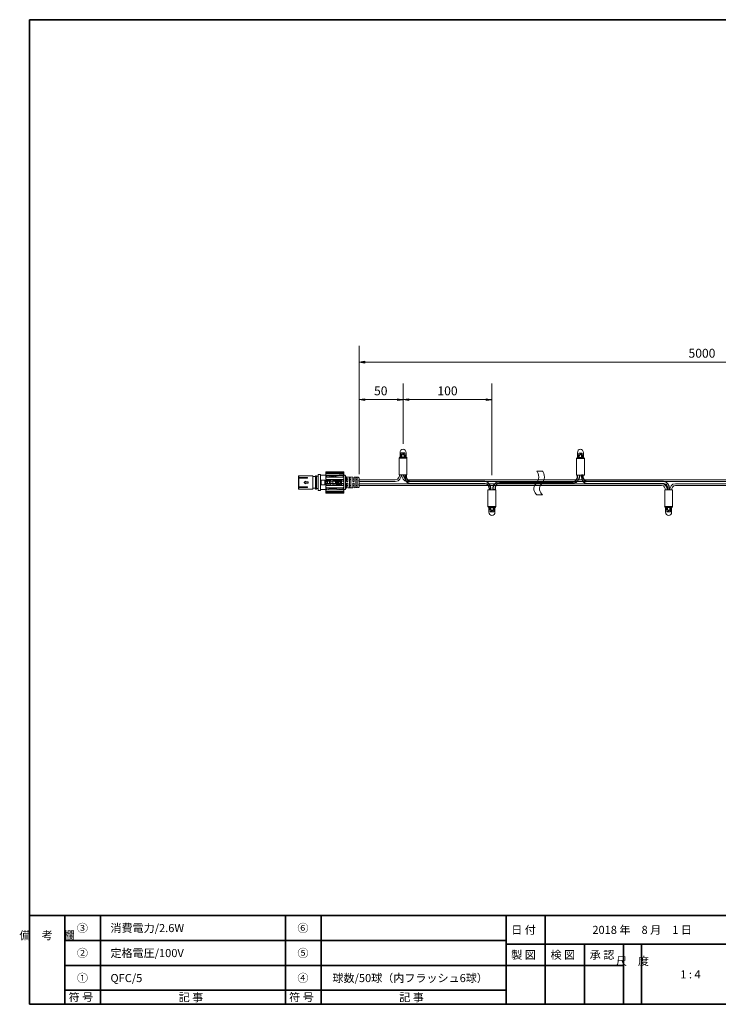
# Model space of a CAD drawing. Units: inches. Extents: x -49 to 343, y -34 to 243.
# Drawn here: x -49 to 147, y -34 to 243 of the extents above; entities that cross this region are included whole.
import ezdxf

# ---------------------------------------------------------------- set-up
doc = ezdxf.new("R2010")
doc.units = ezdxf.units.IN
doc.header["$MEASUREMENT"] = 0
doc.layers.add('_U+30EC_U+30A4_U+30E4_U+30FC 1', color=7, linetype='Continuous')

# ---------------------------------------------------------------- blocks, each defined once
blk = doc.blocks.new('block 2')
at = {"layer": '_U+30EC_U+30A4_U+30E4_U+30FC 1'}
for points in [[(47.82, 146.69), (47.82, 147.23), (46.24, 146.97)], [(243.59, 147.23), (243.59, 146.69), (245.17, 146.95)]]:
    blk.add_hatch(color=18, dxfattribs=at).paths.add_polyline_path(points)
at = {"layer": '_U+30EC_U+30A4_U+30E4_U+30FC 1', "color": 18, "lineweight": 9}
for points in [[(46.24, 115.47), (46.24, 151.53)], [(245.26, 116.2), (245.26, 151.53)], [(47.82, 146.97), (245.17, 146.97)]]:
    blk.add_lwpolyline(points, dxfattribs=at)
at = {"layer": '_U+30EC_U+30A4_U+30E4_U+30FC 1', "lineweight": 0}
for points in [[(47.82, 146.69), (47.82, 147.23), (46.24, 146.97), (47.82, 146.69)], [(243.59, 147.23), (243.59, 146.69), (245.17, 146.95), (243.59, 147.23)]]:
    blk.add_lwpolyline(points, dxfattribs=at)
at = {"layer": '_U+30EC_U+30A4_U+30E4_U+30FC 1', "color": 18, "insert": (138.79, 148.19), "char_height": 2.4977, "attachment_point": 7}
blk.add_mtext('\\fMS Gothic|b0|i0|c0|p34;\\W1;5000', dxfattribs=at)
blk = doc.blocks.new('block 3')
at = {"layer": '_U+30EC_U+30A4_U+30E4_U+30FC 1'}
for points in [[(47.82, 136.11), (47.82, 136.65), (46.24, 136.39)], [(56.97, 136.65), (56.97, 136.11), (58.55, 136.36)], [(60.17, 136.11), (60.17, 136.65), (58.59, 136.39)], [(81.89, 136.65), (81.89, 136.11), (83.47, 136.36)]]:
    blk.add_hatch(color=18, dxfattribs=at).paths.add_polyline_path(points)
at = {"layer": '_U+30EC_U+30A4_U+30E4_U+30FC 1', "color": 18, "lineweight": 9}
for points in [[(58.64, 123.96), (58.64, 140.95)], [(83.56, 115.14), (83.56, 140.95)], [(47.82, 136.39), (58.55, 136.39)], [(60.17, 136.39), (83.47, 136.39)]]:
    blk.add_lwpolyline(points, dxfattribs=at)
at = {"layer": '_U+30EC_U+30A4_U+30E4_U+30FC 1', "lineweight": 0}
for points in [[(47.82, 136.11), (47.82, 136.65), (46.24, 136.39), (47.82, 136.11)], [(56.97, 136.65), (56.97, 136.11), (58.55, 136.36), (56.97, 136.65)], [(60.17, 136.11), (60.17, 136.65), (58.59, 136.39), (60.17, 136.11)], [(81.89, 136.65), (81.89, 136.11), (83.47, 136.36), (81.89, 136.65)]]:
    blk.add_lwpolyline(points, dxfattribs=at)
at = {"layer": '_U+30EC_U+30A4_U+30E4_U+30FC 1', "color": 18, "char_height": 2.4977, "attachment_point": 7}
for s, insert in [('\\fMS Gothic|b0|i0|c0|p34;\\W1;50', (50.42, 137.61)), ('\\fMS Gothic|b0|i0|c0|p34;\\W1;100', (68.23, 137.61))]:
    blk.add_mtext(s, dxfattribs=dict(at, insert=insert))
blk = doc.blocks.new('block 4')
at = {"layer": '_U+30EC_U+30A4_U+30E4_U+30FC 1', "color": 7, "lineweight": 18}
for points in [[(59.43, 120.2), (57.7, 120.2), (57.44, 119.89), (59.69, 119.89), (59.43, 120.2)], [(59.68, 115.23), (57.44, 115.23), (57.44, 119.89), (59.68, 119.89), (59.68, 115.23)], [(58.03, 120.2), (58.03, 120.89), (58.07, 121.07), (58.08, 121.39), (58.79, 121.4), (58.25, 120.83), (58.24, 120.21)], [(58.84, 120.23), (58.86, 120.81), (58.65, 121.08), (58.89, 121.4), (59.07, 121.39), (59.08, 121.06), (59.17, 120.81), (59.17, 120.19)]]:
    blk.add_lwpolyline(points, dxfattribs=at)
blk.add_open_spline([(57.74, 120.19), (57.74, 120.19), (57.72, 121.45), (57.72, 121.45), (57.72, 122.02), (58.1, 122.48), (58.56, 122.48), (59.03, 122.48), (59.41, 122.02), (59.41, 121.45), (59.41, 121.45), (59.41, 120.2), (59.41, 120.2)], degree=3, knots=[0, 0, 0, 0, 1, 1, 1, 2, 2, 2, 3, 3, 3, 4, 4, 4, 4], dxfattribs=at)
blk = doc.blocks.new('block 5')
at = {"layer": '_U+30EC_U+30A4_U+30E4_U+30FC 1', "color": 7, "lineweight": 18}
for points in [[(82.44, 111.04), (84.68, 111.04), (84.68, 106.37), (82.44, 106.37), (82.44, 111.04)], [(82.69, 106.06), (84.42, 106.06), (84.68, 106.37), (82.43, 106.37), (82.69, 106.06)], [(83.27, 106.03), (83.25, 105.46), (83.47, 105.18), (83.23, 104.86), (83.04, 104.87), (83.04, 105.2), (82.95, 105.45), (82.95, 106.07)], [(84.09, 106.06), (84.09, 105.37), (84.05, 105.19), (84.04, 104.87), (83.33, 104.86), (83.87, 105.43), (83.88, 106.06)]]:
    blk.add_lwpolyline(points, dxfattribs=at)
blk.add_open_spline([(84.38, 106.07), (84.38, 106.07), (84.4, 104.81), (84.4, 104.81), (84.4, 104.24), (84.02, 103.79), (83.55, 103.79), (83.09, 103.79), (82.71, 104.24), (82.71, 104.81), (82.71, 104.81), (82.71, 106.06), (82.71, 106.06)], degree=3, knots=[0, 0, 0, 0, 1, 1, 1, 2, 2, 2, 3, 3, 3, 4, 4, 4, 4], dxfattribs=at)
blk = doc.blocks.new('block 6')
at = {"layer": '_U+30EC_U+30A4_U+30E4_U+30FC 1', "color": 7, "lineweight": 18}
for points in [[(109.29, 120.16), (107.56, 120.16), (107.3, 119.85), (109.55, 119.85), (109.29, 120.16)], [(109.53, 115.19), (107.3, 115.19), (107.3, 119.85), (109.53, 119.85), (109.53, 115.19)], [(107.89, 120.16), (107.89, 120.85), (107.93, 121.03), (107.94, 121.35), (108.65, 121.36), (108.11, 120.79), (108.1, 120.17)], [(108.7, 120.19), (108.72, 120.76), (108.51, 121.04), (108.75, 121.36), (108.93, 121.35), (108.94, 121.02), (109.03, 120.77), (109.03, 120.15)]]:
    blk.add_lwpolyline(points, dxfattribs=at)
blk.add_open_spline([(107.59, 120.15), (107.59, 120.15), (107.58, 121.41), (107.58, 121.41), (107.58, 121.98), (107.96, 122.44), (108.42, 122.44), (108.89, 122.44), (109.27, 121.98), (109.27, 121.41), (109.27, 121.41), (109.27, 120.16), (109.27, 120.16)], degree=3, knots=[0, 0, 0, 0, 1, 1, 1, 2, 2, 2, 3, 3, 3, 4, 4, 4, 4], dxfattribs=at)
blk = doc.blocks.new('block 7')
at = {"layer": '_U+30EC_U+30A4_U+30E4_U+30FC 1', "color": 7, "lineweight": 18}
for points in [[(132.09, 111.04), (134.32, 111.04), (134.32, 106.37), (132.09, 106.37), (132.09, 111.04)], [(132.34, 106.06), (134.06, 106.06), (134.32, 106.37), (132.07, 106.37), (132.34, 106.06)], [(132.92, 106.03), (132.9, 105.46), (133.12, 105.18), (132.87, 104.86), (132.69, 104.87), (132.69, 105.2), (132.6, 105.45), (132.6, 106.07)], [(133.73, 106.06), (133.74, 105.37), (133.7, 105.19), (133.69, 104.87), (132.98, 104.86), (133.52, 105.43), (133.53, 106.06)]]:
    blk.add_lwpolyline(points, dxfattribs=at)
blk.add_open_spline([(134.03, 106.07), (134.03, 106.07), (134.04, 104.81), (134.04, 104.81), (134.04, 104.24), (133.67, 103.79), (133.2, 103.79), (132.73, 103.79), (132.36, 104.24), (132.36, 104.81), (132.36, 104.81), (132.36, 106.06), (132.36, 106.06)], degree=3, knots=[0, 0, 0, 0, 1, 1, 1, 2, 2, 2, 3, 3, 3, 4, 4, 4, 4], dxfattribs=at)
blk = doc.blocks.new('block 17')
at = {"layer": '_U+30EC_U+30A4_U+30E4_U+30FC 1'}
for points in [[(37.16, 112.77), (37.56, 112.77), (37.56, 112.85), (37.26, 112.85), (37.46, 113.48), (37.36, 113.48), (37.16, 112.85)], [(37.85, 112.77), (37.9, 112.77), (37.9, 112.8), (37.91, 112.82), (37.93, 112.83), (37.95, 112.85), (37.96, 112.87), (38, 112.87), (38.01, 112.88), (38.06, 112.88), (38.06, 112.93), (37.93, 112.93), (37.93, 113.48), (37.85, 113.48)]]:
    blk.add_hatch(color=29, dxfattribs=at).paths.add_polyline_path(points)
at = {"layer": '_U+30EC_U+30A4_U+30E4_U+30FC 1', "color": 29, "lineweight": 18}
for points in [[(29.26, 114.99), (29.2, 114.91)], [(29.2, 114.47), (29.2, 114.91)], [(29.26, 114.54), (29.23, 114.51), (29.2, 114.47)], [(29.2, 114.47), (29.2, 114.29)], [(29.2, 114.29), (29.23, 114.3), (29.26, 114.32)], [(29.2, 111.95), (29.2, 114.29)], [(29.26, 114.99), (29.26, 114.54)], [(33.24, 114.99), (29.26, 114.99)], [(31.7, 114.54), (31.7, 114.32), (29.26, 114.32), (29.26, 111.88), (31.7, 111.88), (31.7, 111.69), (29.26, 111.69)], [(29.26, 114.54), (31.7, 114.54)], [(33.24, 114.99), (33.24, 111.23)], [(33.99, 114.74), (33.24, 114.74)], [(33.99, 111.23), (33.99, 114.99)], [(34.24, 114.99), (33.99, 114.99)], [(34.24, 114.92), (34.24, 114.99)], [(34.24, 114.97), (34.24, 111.24)], [(34.24, 114.92), (34.26, 114.87), (34.32, 114.86)], [(34.62, 114.86), (34.32, 114.86)], [(34.62, 114.86), (34.67, 114.87), (34.69, 114.92)], [(34.69, 110.86), (34.69, 115.36)], [(35.37, 115.36), (34.69, 115.36)], [(34.69, 114.92), (34.69, 114.99)], [(34.69, 111.28), (34.69, 114.92)], [(34.69, 114.2), (34.69, 114.22)], [(34.69, 113.64), (34.69, 113.65)], [(35.37, 110.86), (35.37, 115.36)], [(36.94, 115.11), (35.37, 115.11)], [(35.52, 112.46), (36.56, 112.46), (36.56, 113.75), (35.52, 113.75), (35.52, 112.46)], [(36.81, 113.75), (38.31, 113.75)], [(36.94, 115.11), (36.96, 115.11), (36.98, 115.09), (37.04, 115.09), (37.09, 115.06), (37.18, 115.04), (37.26, 115.02), (37.36, 114.99), (37.46, 114.97)], [(37.7, 114.92), (37.7, 114.97), (37.68, 115.01), (37.66, 115.04), (37.65, 115.06), (37.63, 115.06), (37.61, 115.07), (37.55, 115.07), (37.51, 115.06), (37.5, 115.04), (37.46, 115.01), (37.46, 114.97)], [(37.7, 114.92), (37.88, 114.89), (38.06, 114.87)], [(38.31, 114.84), (38.31, 114.89), (38.3, 114.92), (38.28, 114.94), (38.26, 114.96), (38.25, 114.97), (38.15, 114.97), (38.11, 114.96), (38.1, 114.94), (38.08, 114.91), (38.06, 114.87)], [(38.31, 114.84), (38.5, 114.82), (38.7, 114.82)], [(38.31, 112.46), (38.31, 113.75)], [(38.31, 112.46), (38.31, 113.75)], [(38.95, 114.82), (38.93, 114.86), (38.91, 114.91), (38.9, 114.92), (38.88, 114.92), (38.85, 114.94), (38.78, 114.94), (38.75, 114.92), (38.73, 114.92), (38.71, 114.91), (38.7, 114.86), (38.7, 114.82)], [(41.32, 112.48), (41.32, 113.74), (38.81, 113.74)], [(41.32, 112.48), (38.81, 112.48), (38.81, 113.74)], [(38.95, 114.82), (39.13, 114.82), (39.32, 114.84)], [(39.07, 113.55), (39.28, 113.6), (39.52, 113.62), (39.73, 113.65), (40.18, 113.65), (40.4, 113.64), (40.52, 113.62), (40.63, 113.6), (40.74, 113.57), (40.84, 113.52), (40.89, 113.5), (40.94, 113.47), (40.99, 113.43), (41.02, 113.4), (41.05, 113.35), (41.09, 113.3), (41.12, 113.25), (41.14, 113.2), (41.14, 113.03), (41.12, 112.98), (41.1, 112.92), (41.07, 112.88), (41.04, 112.83), (40.99, 112.8), (40.95, 112.77), (40.9, 112.73), (40.85, 112.7), (40.8, 112.68), (40.7, 112.63), (40.58, 112.61), (40.47, 112.6), (40.13, 112.6)], [(40.18, 112.67), (40.37, 112.68), (40.47, 112.7), (40.55, 112.72), (40.63, 112.75), (40.72, 112.78), (40.8, 112.83), (40.84, 112.85), (40.87, 112.88), (40.9, 112.92), (40.94, 112.95), (40.95, 113), (40.97, 113.05), (40.97, 113.13), (40.95, 113.18), (40.94, 113.22), (40.9, 113.27), (40.89, 113.3), (40.84, 113.33), (40.8, 113.35), (40.72, 113.4), (40.63, 113.43), (40.55, 113.47), (40.47, 113.48), (40.37, 113.5), (40.28, 113.52), (40.1, 113.52), (39.92, 113.53), (39.73, 113.52), (39.55, 113.52), (39.37, 113.5), (39.2, 113.47), (39.07, 113.55)], [(39.57, 114.87), (39.55, 114.91), (39.53, 114.94), (39.52, 114.96), (39.5, 114.97), (39.38, 114.97), (39.37, 114.96), (39.35, 114.94), (39.33, 114.92), (39.32, 114.89), (39.32, 114.84)], [(39.57, 114.87), (39.75, 114.89), (39.93, 114.92)], [(40.18, 114.97), (40.17, 115.01), (40.13, 115.04), (40.12, 115.06), (40.1, 115.07), (40.03, 115.07), (40.02, 115.06), (39.98, 115.06), (39.97, 115.04), (39.95, 115.01), (39.93, 114.97), (39.93, 114.92)], [(40.18, 114.97), (40.28, 114.99), (40.37, 115.02), (40.45, 115.04), (40.53, 115.06), (40.6, 115.09), (40.65, 115.09), (40.67, 115.11), (40.69, 115.11)], [(42.19, 115.11), (40.69, 115.11)], [(42.44, 114.86), (42.41, 114.99), (42.32, 115.07), (42.19, 115.11)], [(42.44, 114.86), (42.44, 111.36)], [(42.44, 111.49), (42.44, 114.72)], [(42.69, 114.66), (42.44, 114.67)], [(42.69, 114.66), (42.69, 113.35)], [(43.07, 114.66), (43.07, 113.35), (42.69, 113.35)], [(43.07, 113.99), (42.69, 113.99)], [(44.44, 114.61), (43.07, 114.66)], [(43.57, 114.61), (43.57, 111.61)], [(43.94, 114.61), (43.57, 114.61)], [(43.94, 113.95), (43.57, 113.95)], [(43.94, 111.61), (43.94, 114.61)], [(44.44, 114.61), (44.44, 113.35)], [(44.81, 114.59), (44.81, 113.35), (44.44, 113.35)], [(44.81, 113.99), (44.44, 113.99)], [(46.2, 114.3), (46.16, 114.42), (46.06, 114.52), (45.95, 114.56), (44.81, 114.59)], [(45.31, 114.56), (45.31, 111.66)], [(45.69, 114.54), (45.51, 114.54), (45.31, 114.56)], [(45.69, 113.95), (45.31, 113.95)], [(45.69, 111.68), (45.69, 114.54)], [(46.2, 114.3), (46.2, 111.91)], [(29.2, 111.95), (29.2, 111.73), (29.23, 111.71), (29.26, 111.69)], [(29.26, 111.88), (29.23, 111.91), (29.2, 111.95)], [(29.2, 111.31), (29.2, 111.73)], [(29.2, 111.31), (29.26, 111.23)], [(29.26, 111.69), (29.26, 111.23)], [(29.26, 111.23), (33.24, 111.23)], [(31.2, 113.5), (31.03, 113.37), (30.87, 113.23), (30.7, 113.1)], [(30.7, 113.1), (30.87, 112.98), (31.03, 112.85), (31.2, 112.72)], [(31.2, 113.5), (31.2, 113.3), (31.95, 113.3), (31.95, 112.92), (31.2, 112.92)], [(31.2, 112.72), (31.2, 112.92)], [(33.24, 111.48), (33.99, 111.48)], [(33.99, 111.23), (34.24, 111.23)], [(34.32, 111.36), (34.27, 111.33), (34.24, 111.28)], [(34.24, 111.23), (34.24, 111.28)], [(34.32, 111.36), (34.62, 111.36)], [(34.69, 111.28), (34.67, 111.33), (34.62, 111.36)], [(34.69, 112.58), (34.69, 112.6)], [(34.69, 112.01), (34.69, 112.03)], [(34.69, 110.86), (35.37, 110.86)], [(35.37, 111.11), (36.94, 111.11)], [(38.31, 112.46), (36.81, 112.46)], [(36.94, 111.11), (36.96, 111.11), (36.98, 111.13), (37.04, 111.13), (37.09, 111.16), (37.18, 111.18), (37.26, 111.19), (37.36, 111.23), (37.46, 111.24)], [(37.7, 111.29), (37.7, 111.24), (37.68, 111.21), (37.66, 111.18), (37.65, 111.16), (37.63, 111.16), (37.61, 111.14), (37.55, 111.14), (37.51, 111.16), (37.5, 111.18), (37.46, 111.21), (37.46, 111.24)], [(37.7, 111.29), (37.88, 111.33), (38.06, 111.34)], [(38.31, 111.38), (38.31, 111.33), (38.3, 111.29), (38.28, 111.28), (38.26, 111.26), (38.25, 111.24), (38.15, 111.24), (38.11, 111.26), (38.1, 111.28), (38.08, 111.31), (38.06, 111.34)], [(38.31, 111.38), (38.5, 111.39), (38.7, 111.39)], [(38.95, 111.39), (38.93, 111.36), (38.91, 111.31), (38.9, 111.29), (38.88, 111.29), (38.85, 111.28), (38.81, 111.26), (38.78, 111.28), (38.75, 111.29), (38.73, 111.29), (38.71, 111.31), (38.7, 111.36), (38.7, 111.39)], [(38.95, 111.39), (39.13, 111.39), (39.32, 111.38)], [(39.57, 111.34), (39.55, 111.31), (39.53, 111.28), (39.52, 111.26), (39.5, 111.24), (39.38, 111.24), (39.37, 111.26), (39.35, 111.28), (39.33, 111.29), (39.32, 111.33), (39.32, 111.38)], [(39.7, 113.07), (39.63, 113.17), (39.57, 113.28), (39.5, 113.38)], [(39.5, 113.38), (39.6, 113.38)], [(39.53, 112.9), (39.6, 112.95), (39.65, 113), (39.7, 113.07)], [(39.65, 112.9), (39.53, 112.9)], [(39.57, 111.34), (39.75, 111.33), (39.93, 111.29)], [(39.6, 113.38), (39.65, 113.3), (39.72, 113.22), (39.77, 113.12)], [(39.87, 113.12), (39.8, 113.03), (39.73, 112.97), (39.65, 112.9)], [(39.77, 113.12), (39.82, 113.17), (39.87, 113.22)], [(39.95, 113.38), (39.87, 113.38), (39.87, 113.22)], [(39.87, 112.63), (39.87, 113.12)], [(39.95, 112.63), (39.87, 112.63)], [(40.18, 111.24), (40.17, 111.21), (40.13, 111.18), (40.12, 111.16), (40.1, 111.14), (40.03, 111.14), (40.02, 111.16), (39.98, 111.16), (39.97, 111.18), (39.95, 111.21), (39.93, 111.24), (39.93, 111.29)], [(39.95, 113.38), (39.95, 112.63)], [(40.05, 113), (40.05, 113.38)], [(40.05, 113.38), (40.13, 113.38)], [(40.15, 112.88), (40.12, 112.88), (40.08, 112.9), (40.07, 112.92), (40.07, 112.93), (40.05, 112.95), (40.05, 113)], [(40.13, 113.38), (40.13, 113.03)], [(40.13, 113.03), (40.13, 112.98), (40.15, 112.97), (40.17, 112.97)], [(40.13, 112.6), (40.17, 112.63), (40.18, 112.67)], [(40.27, 112.97), (40.25, 112.93), (40.22, 112.9), (40.18, 112.88), (40.15, 112.88)], [(40.17, 112.97), (40.2, 112.97), (40.22, 112.98), (40.23, 113.02), (40.25, 113.05), (40.27, 113.08)], [(40.18, 111.24), (40.28, 111.23), (40.37, 111.19), (40.45, 111.18), (40.53, 111.16), (40.6, 111.13), (40.65, 111.13), (40.67, 111.11), (40.69, 111.11)], [(40.27, 113.08), (40.27, 113.38)], [(40.27, 113.38), (40.35, 113.38)], [(40.37, 112.88), (40.33, 112.88), (40.3, 112.9), (40.28, 112.93), (40.27, 112.97)], [(40.35, 113.38), (40.35, 113.03)], [(40.35, 113.03), (40.35, 112.98), (40.37, 112.97), (40.4, 112.97)], [(40.48, 112.97), (40.47, 112.93), (40.43, 112.9), (40.4, 112.88), (40.37, 112.88)], [(40.4, 112.97), (40.42, 112.97), (40.43, 112.98), (40.47, 113.02), (40.48, 113.05), (40.48, 113.08)], [(40.48, 113.08), (40.48, 113.38)], [(40.48, 113.38), (40.57, 113.38)], [(40.48, 112.97), (40.48, 112.9), (40.57, 112.9)], [(40.57, 113.38), (40.57, 112.9)], [(40.69, 111.11), (42.19, 111.11)], [(42.19, 111.11), (42.32, 111.14), (42.41, 111.23), (42.44, 111.36)], [(42.44, 111.54), (42.69, 111.54)], [(42.69, 112.87), (43.07, 112.87), (43.07, 111.56)], [(42.69, 111.54), (42.69, 112.87)], [(42.69, 112.23), (43.07, 112.23)], [(43.07, 111.56), (44.44, 111.61)], [(43.57, 112.26), (43.94, 112.26)], [(43.57, 111.61), (43.94, 111.61)], [(44.44, 112.87), (44.81, 112.87), (44.81, 111.63)], [(44.44, 111.61), (44.44, 112.87)], [(44.44, 112.23), (44.81, 112.23)], [(44.81, 111.63), (45.95, 111.66)], [(45.31, 112.26), (45.69, 112.26)], [(45.31, 111.66), (45.51, 111.68), (45.69, 111.68)], [(45.95, 111.66), (46.06, 111.69), (46.16, 111.8), (46.2, 111.91)]]:
    blk.add_lwpolyline(points, dxfattribs=at)
at = {"layer": '_U+30EC_U+30A4_U+30E4_U+30FC 1', "color": 253, "lineweight": 18}
for points in [[(34.24, 111.28), (34.24, 114.92)], [(34.69, 114.92), (34.69, 114.94)], [(34.69, 111.28), (34.69, 111.29)]]:
    blk.add_lwpolyline(points, dxfattribs=at)
at = {"layer": '_U+30EC_U+30A4_U+30E4_U+30FC 1', "lineweight": 0}
for points in [[(37.16, 112.77), (37.56, 112.77), (37.56, 112.85), (37.26, 112.85), (37.46, 113.48), (37.36, 113.48), (37.16, 112.85)], [(37.85, 112.77), (37.9, 112.77), (37.9, 112.8), (37.91, 112.82), (37.93, 112.83), (37.95, 112.85), (37.96, 112.87), (38, 112.87), (38.01, 112.88), (38.06, 112.88), (38.06, 112.93), (37.93, 112.93), (37.93, 113.48), (37.85, 113.48)]]:
    blk.add_lwpolyline(points, dxfattribs=at)
at = {"layer": '_U+30EC_U+30A4_U+30E4_U+30FC 1', "color": 29, "lineweight": 18}
blk.add_open_spline([(36.81, 113.75), (36.81, 113.75), (36.81, 112.46), (36.81, 112.46), (36.81, 112.46), (36.81, 113.75), (36.81, 113.75)], degree=3, knots=[0, 0, 0, 0, 1, 1, 1, 2, 2, 2, 2], dxfattribs=at)
blk = doc.blocks.new('block 18')
at = {"layer": '_U+30EC_U+30A4_U+30E4_U+30FC 1', "lineweight": 0}
blk.add_lwpolyline([(36.9, 116.1), (41.9, 116.1), (41.9, 110.11), (36.9, 110.11), (36.9, 116.1)], dxfattribs=at)
at = {"layer": '_U+30EC_U+30A4_U+30E4_U+30FC 1', "color": 7, "lineweight": 18}
for points in [[(41.9, 110.11), (41.9, 116.1), (36.9, 116.1), (36.9, 110.11), (41.9, 110.11)], [(41.79, 115.52), (41.79, 115.79), (37.04, 115.79), (37.04, 115.52), (41.79, 115.52)], [(41.79, 114.61), (41.79, 115.04), (37.04, 115.04), (37.04, 114.61), (41.79, 114.61)], [(41.79, 113.44), (41.79, 113.95), (37.04, 113.95), (37.04, 113.44), (41.79, 113.44)], [(41.83, 116.03), (41.83, 116.11), (37.08, 116.11), (37.08, 116.03), (41.83, 116.03)], [(37.01, 112.78), (37.01, 112.27), (41.76, 112.27), (41.76, 112.78), (37.01, 112.78)], [(37.01, 111.61), (37.01, 111.18), (41.76, 111.18), (41.76, 111.61), (37.01, 111.61)], [(36.98, 110.19), (36.98, 110.11), (41.73, 110.11), (41.73, 110.19), (36.98, 110.19)], [(37.01, 110.7), (37.01, 110.43), (41.76, 110.43), (41.76, 110.7), (37.01, 110.7)]]:
    blk.add_lwpolyline(points, dxfattribs=at)
for points in [[(37.04, 116.05), (37.04, 116.05), (36.92, 116.01), (36.92, 115.89), (36.92, 115.78), (36.91, 115.9), (36.91, 115.9), (36.91, 115.9), (36.97, 115.79), (37.04, 115.78)], [(37.03, 115.53), (37.03, 115.53), (36.91, 115.5), (36.91, 115.38), (36.91, 115.27), (36.91, 115.15), (36.91, 115.15), (36.91, 115.15), (36.97, 115.04), (37.04, 115.03)], [(37.03, 114.61), (37.03, 114.61), (36.91, 114.57), (36.91, 114.46), (36.91, 114.35), (36.91, 114.07), (36.91, 114.07), (36.91, 114.07), (36.97, 113.96), (37.04, 113.95)], [(41.78, 113.95), (41.78, 113.95), (41.89, 113.99), (41.89, 114.1), (41.89, 114.22), (41.89, 114.49), (41.89, 114.49), (41.89, 114.49), (41.83, 114.6), (41.76, 114.61)], [(41.77, 115.81), (41.77, 115.81), (41.88, 115.82), (41.88, 115.93), (41.88, 116.04), (41.89, 115.93), (41.89, 115.93), (41.89, 115.93), (41.86, 116.01), (41.79, 116.02)], [(41.78, 115.03), (41.78, 115.03), (41.89, 115.07), (41.89, 115.18), (41.89, 115.3), (41.89, 115.41), (41.89, 115.41), (41.89, 115.41), (41.85, 115.51), (41.78, 115.52)], [(37.03, 113.44), (37.03, 113.44), (36.91, 113.4), (36.91, 113.29), (36.91, 113.17), (36.91, 112.9), (36.91, 112.9), (36.91, 112.9), (36.97, 112.79), (37.04, 112.78)], [(37.03, 112.27), (37.03, 112.27), (36.91, 112.23), (36.91, 112.12), (36.91, 112), (36.91, 111.73), (36.91, 111.73), (36.91, 111.73), (36.97, 111.62), (37.04, 111.61)], [(37.03, 111.19), (37.03, 111.19), (36.91, 111.15), (36.91, 111.04), (36.91, 110.92), (36.91, 110.81), (36.91, 110.81), (36.91, 110.81), (36.95, 110.71), (37.02, 110.7)], [(41.78, 112.78), (41.78, 112.78), (41.89, 112.82), (41.89, 112.93), (41.89, 113.04), (41.89, 113.32), (41.89, 113.32), (41.89, 113.32), (41.83, 113.43), (41.76, 113.44)], [(41.78, 111.61), (41.78, 111.61), (41.89, 111.65), (41.89, 111.76), (41.89, 111.87), (41.89, 112.15), (41.89, 112.15), (41.89, 112.15), (41.83, 112.26), (41.76, 112.27)], [(41.78, 110.69), (41.78, 110.69), (41.89, 110.73), (41.89, 110.84), (41.89, 110.95), (41.89, 111.07), (41.89, 111.07), (41.89, 111.07), (41.83, 111.18), (41.76, 111.19)], [(37.04, 110.41), (37.04, 110.41), (36.92, 110.4), (36.92, 110.29), (36.92, 110.18), (36.91, 110.29), (36.91, 110.29), (36.91, 110.29), (36.94, 110.21), (37.01, 110.2)], [(41.77, 110.17), (41.77, 110.17), (41.88, 110.21), (41.88, 110.33), (41.88, 110.44), (41.89, 110.32), (41.89, 110.32), (41.89, 110.32), (41.83, 110.43), (41.76, 110.44)]]:
    blk.add_open_spline(points, degree=3, knots=[0, 0, 0, 0, 1, 1, 1, 2, 2, 2, 3, 3, 3, 3], dxfattribs=at)
blk = doc.blocks.new('block 16')
at = {"layer": '_U+30EC_U+30A4_U+30E4_U+30FC 1'}
for name in ['block 17', 'block 18']:
    blk.add_blockref(name, (0, 0), dxfattribs=at)
blk = doc.blocks.new('block 19')
at = {"layer": '_U+30EC_U+30A4_U+30E4_U+30FC 1', "lineweight": 0}
blk.add_open_spline([(96.17, 109.61), (96.17, 109.61), (94.39, 111.12), (95.94, 112.79), (97.48, 114.46), (96.17, 116.26), (96.17, 116.26), (96.17, 116.26), (97.76, 116.26), (97.76, 116.26), (97.76, 116.26), (99.07, 114.46), (97.53, 112.79), (95.98, 111.12), (97.76, 109.61), (97.76, 109.61), (97.76, 109.61), (96.17, 109.61), (96.17, 109.61)], degree=3, knots=[0, 0, 0, 0, 1, 1, 1, 2, 2, 2, 3, 3, 3, 4, 4, 4, 5, 5, 5, 6, 6, 6, 6], dxfattribs=at)
at = {"layer": '_U+30EC_U+30A4_U+30E4_U+30FC 1', "color": 18, "lineweight": 18}
for points in [[(96.17, 116.26), (96.17, 116.26), (97.48, 114.46), (95.94, 112.79), (94.39, 111.12), (96.17, 109.61), (96.17, 109.61)], [(97.76, 116.26), (97.76, 116.26), (99.07, 114.46), (97.53, 112.79), (95.98, 111.12), (97.76, 109.61), (97.76, 109.61)]]:
    blk.add_open_spline(points, degree=3, knots=[0, 0, 0, 0, 1, 1, 1, 2, 2, 2, 2], dxfattribs=at)

msp = doc.modelspace()

# ---------------------------------------------------------------- linework, layer by layer
at = {"layer": '_U+30EC_U+30A4_U+30E4_U+30FC 1', "color": 29, "lineweight": 35}
for points in [[(-46.42, 243.23), (343.47, 243.23), (343.47, -33.63)], [(-46.42, -33.63), (-46.42, 243.23)], [(-46.42, -33.63), (-46.42, -8.66)], [(-46.42, -33.63), (-46.42, -8.66), (343.47, -8.66)], [(-36.43, -8.66), (-36.43, -33.63)], [(-36.43, -8.66), (-36.43, -33.63)], [(-26.44, -8.66), (-26.44, -33.63)], [(-26.44, -8.66), (-26.44, -33.63)], [(25.53, -8.66), (25.53, -33.63)], [(35.54, -8.66), (35.54, -33.63)], [(87.53, -8.66), (87.53, -33.63)], [(87.53, -8.66), (87.53, -33.63)], [(98.53, -8.66), (98.53, -33.63)], [(98.53, -8.66), (98.53, -33.63)], [(-36.43, -15.68), (87.53, -15.68)], [(87.53, -16.7), (220.54, -16.7)], [(87.53, -16.7), (220.54, -16.7)], [(109.54, -16.7), (109.54, -33.63)], [(109.54, -16.7), (109.54, -33.63)], [(120.55, -16.7), (120.55, -33.63)], [(120.55, -16.7), (120.55, -33.63)], [(125.54, -16.7), (125.54, -33.63)], [(125.54, -16.7), (125.54, -33.63)], [(-36.43, -22.71), (87.53, -22.71)], [(87.53, -22.71), (120.55, -22.71)], [(87.53, -22.71), (120.55, -22.71)], [(-36.43, -29.65), (87.53, -29.65)], [(-36.43, -29.65), (87.53, -29.65)], [(343.47, -33.63), (-46.42, -33.63)]]:
    msp.add_lwpolyline(points, dxfattribs=at)
at = {"layer": '_U+30EC_U+30A4_U+30E4_U+30FC 1', "lineweight": 0}
msp.add_lwpolyline([(-36.46, -33.61), (-46.42, -33.61), (-46.42, -8.63), (-36.46, -8.63), (-36.46, -33.61)], dxfattribs=at)
at = {"layer": '_U+30EC_U+30A4_U+30E4_U+30FC 1', "color": 7, "lineweight": 9}
msp.add_open_spline([(57.59, 115.22), (57.58, 115.16), (57.5, 113.86), (56.39, 113.86), (56.39, 113.86), (46.18, 113.86), (46.18, 113.86), (46.18, 113.86), (46.18, 113.36), (46.18, 113.36), (46.18, 113.36), (56.39, 113.36), (56.39, 113.36), (57.65, 113.36), (58.04, 114.52), (58.09, 115.22), (58.09, 115.22), (57.59, 115.22), (57.59, 115.22)], degree=3, knots=[0, 0, 0, 0, 1, 1, 1, 2, 2, 2, 3, 3, 3, 4, 4, 4, 5, 5, 5, 6, 6, 6, 6], dxfattribs=at)
at = {"layer": '_U+30EC_U+30A4_U+30E4_U+30FC 1', "color": 18, "lineweight": 9}
for points, knots in [([(157.92, 115.22), (157.88, 114.52), (157.48, 113.36), (156.22, 113.36), (156.22, 113.36), (59.88, 113.36), (59.88, 113.36), (58.61, 113.36), (58.22, 114.52), (58.17, 115.22), (58.17, 115.22), (58.67, 115.22), (58.67, 115.22), (58.68, 115.16), (58.76, 113.86), (59.88, 113.86), (59.88, 113.86), (156.22, 113.86), (156.22, 113.86), (157.34, 113.86), (157.42, 115.22), (157.42, 115.22)], [0, 0, 0, 0, 1, 1, 1, 2, 2, 2, 3, 3, 3, 4, 4, 4, 5, 5, 5, 6, 6, 6, 7, 7, 7, 7]), ([(132.86, 111.04), (132.77, 111.75), (132.35, 112.75), (131.17, 112.75), (131.17, 112.75), (46.18, 112.75), (46.18, 112.75), (46.18, 112.75), (46.18, 112.25), (46.18, 112.25), (46.18, 112.25), (131.17, 112.25), (131.17, 112.25), (132.06, 112.25), (132.3, 111.4), (132.36, 111.05)], [0, 0, 0, 0, 1, 1, 1, 2, 2, 2, 3, 3, 3, 4, 4, 4, 5, 5, 5, 5]), ([(233.15, 111.04), (233.06, 111.75), (232.64, 112.75), (231.46, 112.75), (231.46, 112.75), (135.18, 112.75), (135.18, 112.75), (134, 112.75), (133.58, 111.75), (133.49, 111.04)], [0, 0, 0, 0, 1, 1, 1, 2, 2, 2, 3, 3, 3, 3]), ([(232.64, 111.05), (232.58, 111.4), (232.35, 112.25), (231.46, 112.25), (231.46, 112.25), (135.18, 112.25), (135.18, 112.25), (134.29, 112.25), (134.06, 111.4), (134, 111.05)], [0, 0, 0, 0, 1, 1, 1, 2, 2, 2, 3, 3, 3, 3])]:
    msp.add_open_spline(points, degree=3, knots=knots, dxfattribs=at)
at = {"layer": '_U+30EC_U+30A4_U+30E4_U+30FC 1', "color": 18, "lineweight": 25}
for points in [[(83.25, 111.05), (83.25, 111.05), (83.25, 111.48), (83.25, 111.48), (83.2, 112.18), (82.81, 113.33), (81.55, 113.33), (81.55, 113.33), (60.76, 113.33), (60.76, 113.33), (59.64, 113.33), (59.55, 114.69), (59.55, 114.69), (59.55, 114.69), (59.55, 115.2), (59.55, 115.2), (59.55, 115.2), (59.05, 115.2), (59.05, 115.2), (59.05, 115.2), (59.05, 114.69), (59.05, 114.69), (59.1, 113.99), (59.49, 112.83), (60.76, 112.83), (60.76, 112.83), (81.55, 112.83), (81.55, 112.83), (82.66, 112.83), (82.75, 111.48), (82.75, 111.48), (82.75, 111.48), (82.75, 111.05), (82.75, 111.05)], [(108.12, 115.17), (108.12, 115.17), (108.12, 114.74), (108.12, 114.74), (108.08, 114.05), (107.68, 112.89), (106.42, 112.89), (106.42, 112.89), (85.63, 112.89), (85.63, 112.89), (84.51, 112.89), (84.42, 111.53), (84.42, 111.53), (84.42, 111.53), (84.42, 111.02), (84.42, 111.02), (84.42, 111.02), (83.93, 111.02), (83.93, 111.02), (83.93, 111.02), (83.93, 111.53), (83.93, 111.53), (83.97, 112.23), (84.36, 113.39), (85.63, 113.39), (85.63, 113.39), (106.42, 113.39), (106.42, 113.39), (107.54, 113.39), (107.62, 114.74), (107.62, 114.74), (107.62, 114.74), (107.62, 115.17), (107.62, 115.17)], [(133.43, 111.05), (133.43, 111.05), (133.43, 111.48), (133.43, 111.48), (133.38, 112.18), (132.99, 113.33), (131.72, 113.33), (131.72, 113.33), (110.4, 113.33), (110.4, 113.33), (109.29, 113.33), (109.2, 114.69), (109.2, 114.69), (109.2, 114.69), (109.2, 115.2), (109.2, 115.2), (109.2, 115.2), (108.7, 115.2), (108.7, 115.2), (108.7, 115.2), (108.7, 114.69), (108.7, 114.69), (108.75, 113.99), (109.14, 112.83), (110.4, 112.83), (110.4, 112.83), (131.72, 112.83), (131.72, 112.83), (132.84, 112.83), (132.93, 111.48), (132.93, 111.48), (132.93, 111.48), (132.93, 111.05), (132.93, 111.05)]]:
    msp.add_open_spline(points, degree=3, knots=[0, 0, 0, 0, 1, 1, 1, 2, 2, 2, 3, 3, 3, 4, 4, 4, 5, 5, 5, 6, 6, 6, 7, 7, 7, 8, 8, 8, 9, 9, 9, 10, 10, 10, 11, 11, 11, 11], dxfattribs=at)

# ---------------------------------------------------------------- block references
at = {"layer": '_U+30EC_U+30A4_U+30E4_U+30FC 1'}
for name in ['block 2', 'block 3', 'block 4', 'block 6', 'block 16', 'block 19', 'block 5', 'block 7']:
    msp.add_blockref(name, (0, 0), dxfattribs=at)

# ---------------------------------------------------------------- texts
at = {"layer": '_U+30EC_U+30A4_U+30E4_U+30FC 1', "color": 29, "char_height": 2.2779}
for s, insert, attachment_point in [('\\fMS Gothic|b0|i0|c0|p34;\\W1;③', (-33.08, -13.33), 7), ('\\fMS Gothic|b0|i0|c0|p34;\\W1;消費電力/2.6W', (-23.65, -13.33), 7), ('\\fMS Gothic|b0|i0|c0|p34;\\W1;⑥', (28.89, -13.33), 7), ('\\fMS Gothic|b0|i0|c0|p34;\\W1;備\u3000考\u3000欄', (-41.44, -13.08), 2), ('\\fMS Gothic|b0|i0|c0|p34;\\W1;日 付', (88.97, -13.84), 7), ('\\fMS Gothic|b0|i0|c0|p34;\\W1;2018 年\u30008 月\u30001 日', (111.78, -13.84), 7), ('\\fMS Gothic|b0|i0|c0|p34;\\W1;②', (-33.08, -20.36), 7), ('\\fMS Gothic|b0|i0|c0|p34;\\W1;定格電圧/100V', (-23.65, -20.36), 7), ('\\fMS Gothic|b0|i0|c0|p34;\\W1;⑤', (28.89, -20.36), 7), ('\\fMS Gothic|b0|i0|c0|p34;\\W1;製 図', (88.97, -20.85), 7), ('\\fMS Gothic|b0|i0|c0|p34;\\W1;検 図', (100.01, -20.85), 7), ('\\fMS Gothic|b0|i0|c0|p34;\\W1;承 認', (111.03, -20.85), 7), ('\\fMS Gothic|b0|i0|c0|p34;\\W1;尺\u3000度', (123.04, -20.33), 2), ('\\fMS Gothic|b0|i0|c0|p34;\\W1;①', (-33.08, -27.37), 7), ('\\fMS Gothic|b0|i0|c0|p34;\\W1;④', (28.89, -27.37), 7), ('\\fMS Gothic|b0|i0|c0|p34;\\W1;球数/50球（内フラッシュ6球）', (38.73, -27.39), 7), ('\\fMS Gothic|b0|i0|c0|p34;\\W1;1 : 4', (136.48, -26.36), 7), ('\\fMS Gothic|b0|i0|c0|p34;\\W1;QFC/5', (-23.65, -27.39), 7), ('\\fMS Gothic|b0|i0|c0|p34;\\W1;符 号', (-35.41, -32.76), 7), ('\\fMS Gothic|b0|i0|c0|p34;\\W1;記 事', (-4.47, -32.79), 7), ('\\fMS Gothic|b0|i0|c0|p34;\\W1;符 号', (26.57, -32.76), 7), ('\\fMS Gothic|b0|i0|c0|p34;\\W1;記 事', (57.5, -32.79), 7)]:
    msp.add_mtext(s, dxfattribs=dict(at, insert=insert, attachment_point=attachment_point))

doc.saveas('drawing.dxf')
